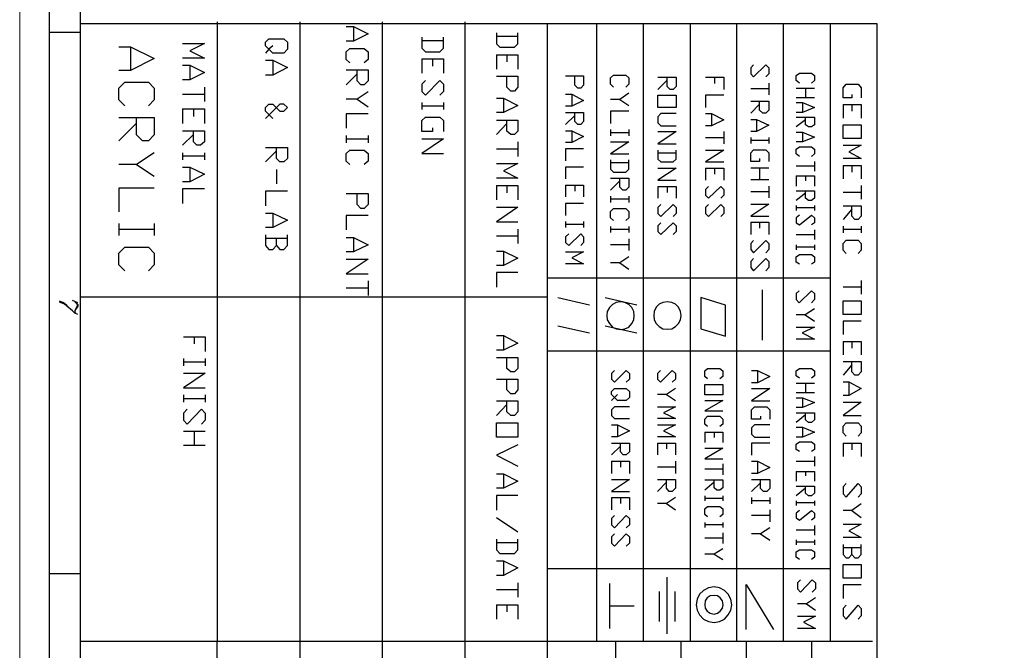
# Model space of a CAD drawing. Units: inches. Extents: x 0.7 to 20.2, y 1 to 28.7.
# Drawn here: x 0.7 to 5.7, y 9.1 to 12.2 of the extents above; entities that cross this region are included whole.
import ezdxf

# ---------------------------------------------------------------- set-up
doc = ezdxf.new("R2010")
doc.units = ezdxf.units.IN
doc.header["$MEASUREMENT"] = 0
doc.layers.add('Layer 1', color=7, linetype='Continuous')

msp = doc.modelspace()

# ---------------------------------------------------------------- linework, layer by layer
at = {"layer": 'Layer 1', "color": 7, "lineweight": 13, "true_color": 0xffffff}
msp.add_lwpolyline([(0.7408, 28.6815), (20.2438, 28.6815), (20.2438, 1.0273), (0.7408, 1.0273), (0.7408, 28.6815)], dxfattribs=at)
at = {"layer": 'Layer 1', "color": 7, "lineweight": 25, "true_color": 0xffffff}
for points in [[(0.8911, 1.2919), (0.8911, 28.3937)], [(1.0456, 1.4527), (1.0456, 28.2307)], [(5.044, 12.2054), (1.0456, 12.2054)], [(1.7314, 12.216), (1.7314, 9.1087)], [(2.1463, 12.216), (2.1463, 5.9888)], [(2.5591, 12.216), (2.5591, 5.9888)], [(2.9739, 12.216), (2.9739, 5.9888)], [(3.3888, 9.1087), (3.3888, 12.2054)], [(3.6364, 9.1087), (3.6364, 12.2054)], [(3.8714, 9.1087), (3.8714, 12.2054)], [(4.1063, 9.1087), (4.1063, 12.2054)], [(4.3392, 9.1087), (4.3392, 12.2054)], [(4.5741, 9.1087), (4.5741, 12.2054)], [(4.8091, 9.1087), (4.8091, 12.2054)], [(5.044, 9.1087), (5.044, 12.2054)], [(1.0456, 12.1631), (0.8911, 12.1631)], [(2.3791, 12.1927), (2.4151, 12.1927), (2.4892, 12.1567), (2.4151, 12.1186), (2.3791, 12.1186)], [(2.4151, 12.1927), (2.4151, 12.1186)], [(3.1327, 12.161), (3.1327, 12.1059), (3.1496, 12.089), (3.2237, 12.089), (3.2406, 12.1059), (3.2406, 12.161)], [(1.5579, 12.108), (1.6679, 12.108), (1.5939, 12.0699), (1.6679, 12.034), (1.5579, 12.034)], [(2.0108, 12.0953), (1.9918, 12.0784), (1.9748, 12.0953), (1.9748, 12.1144), (1.9918, 12.1313), (2.0659, 12.1313), (2.0849, 12.1144), (2.0849, 12.0784), (2.0659, 12.0594), (2.0108, 12.0594), (1.9918, 12.0784), (1.9748, 12.0594)], [(2.758, 12.1398), (2.758, 12.0848), (2.7771, 12.0657), (2.849, 12.0657), (2.8681, 12.0848), (2.8681, 12.1398)], [(2.8681, 12.1207), (2.758, 12.1207)], [(3.2406, 12.1419), (3.1327, 12.1419)], [(1.2382, 12.0911), (1.2975, 12.0911), (1.416, 12.0318), (1.2975, 11.9726), (1.2382, 11.9726)], [(1.2975, 12.0911), (1.2975, 11.9726)], [(2.3982, 12.0107), (2.3791, 12.0276), (2.3791, 12.0657), (2.3982, 12.0826), (2.4701, 12.0826), (2.4892, 12.0657), (2.4892, 12.0276), (2.4701, 12.0107)], [(1.9748, 12.0234), (2.0108, 12.0234), (2.0849, 11.9874), (2.0108, 11.9493), (1.9748, 11.9493)], [(2.0108, 12.0234), (2.0108, 11.9493)], [(2.758, 12.0297), (2.758, 11.9578)], [(2.758, 12.0297), (2.8681, 12.0297), (2.8681, 11.9578)], [(2.813, 12.0297), (2.813, 11.9937)], [(3.1327, 12.0509), (3.1327, 11.9789)], [(3.1327, 12.0509), (3.2406, 12.0509), (3.2406, 11.9789)], [(3.1856, 12.0509), (3.1856, 12.0149)], [(1.5579, 11.998), (1.5939, 11.998), (1.6679, 11.962), (1.5939, 11.926), (1.5579, 11.926)], [(1.5939, 11.998), (1.5939, 11.926)], [(2.3791, 11.9747), (2.4892, 11.9747), (2.4892, 11.9197), (2.4701, 11.9006), (2.4532, 11.9006), (2.4342, 11.9197), (2.4342, 11.9747)], [(4.4238, 12.0001), (4.409, 11.9853), (4.409, 11.9556), (4.4238, 11.9408), (4.4852, 12.0001), (4.5, 11.9853), (4.5, 11.9556), (4.4852, 11.9408)], [(4.6546, 11.9091), (4.6376, 11.9218), (4.6376, 11.9472), (4.6546, 11.9578), (4.7138, 11.9578), (4.7286, 11.9472), (4.7286, 11.9218), (4.7138, 11.9091)], [(1.2679, 11.7948), (1.2382, 11.8244), (1.2382, 11.8837), (1.2679, 11.9133), (1.3864, 11.9133), (1.416, 11.8837), (1.416, 11.8244), (1.3864, 11.7948)], [(2.4342, 11.9556), (2.3791, 11.9006)], [(2.7771, 11.9218), (2.758, 11.9027), (2.758, 11.8667), (2.7771, 11.8477), (2.849, 11.9218), (2.8681, 11.9027), (2.8681, 11.8667), (2.849, 11.8477)], [(3.1327, 11.9429), (3.2406, 11.9429), (3.2406, 11.8879), (3.2237, 11.8689), (3.2046, 11.8689), (3.1856, 11.8879), (3.1856, 11.9429)], [(3.4798, 11.9451), (3.5708, 11.9451), (3.5708, 11.8985), (3.556, 11.8837), (3.5412, 11.8837), (3.5264, 11.8985), (3.5264, 11.9451)], [(3.7211, 11.8879), (3.7063, 11.9027), (3.7063, 11.9345), (3.7211, 11.9493), (3.7825, 11.9493), (3.7973, 11.9345), (3.7973, 11.9027), (3.7825, 11.8879)], [(3.9433, 11.9387), (4.0344, 11.9387), (4.0344, 11.8921), (4.0196, 11.8773), (4.0047, 11.8773), (3.9899, 11.8921), (3.9899, 11.9387)], [(3.9899, 11.9239), (3.9433, 11.8773)], [(4.1825, 11.9387), (4.2735, 11.9387), (4.2735, 11.8773)], [(4.227, 11.9387), (4.227, 11.907)], [(4.5, 11.9091), (4.5, 11.8498)], [(1.6679, 11.8879), (1.6679, 11.8159)], [(2.4892, 11.8646), (2.4342, 11.8286), (2.3791, 11.8286)], [(3.7973, 11.8583), (3.7528, 11.8265), (3.7063, 11.8265)], [(4.5, 11.8794), (4.409, 11.8794)], [(4.6376, 11.8837), (4.7286, 11.8837)], [(4.6842, 11.8837), (4.6842, 11.835)], [(4.917, 11.8519), (4.917, 11.835), (4.8726, 11.835), (4.8726, 11.8858), (4.8874, 11.9027), (4.9488, 11.9027), (4.9636, 11.8858), (4.9636, 11.835)], [(1.6679, 11.8519), (1.5579, 11.8519)], [(2.4342, 11.8286), (2.4892, 11.7905)], [(2.758, 11.8117), (2.758, 11.7757)], [(2.8681, 11.8117), (2.8681, 11.7757)], [(3.1327, 11.8329), (3.1686, 11.8329), (3.2406, 11.7969), (3.1686, 11.7609), (3.1327, 11.7609)], [(3.1686, 11.8329), (3.1686, 11.7609)], [(3.4798, 11.854), (3.5116, 11.854), (3.5708, 11.8223), (3.5116, 11.7927), (3.4798, 11.7927)], [(3.5116, 11.854), (3.5116, 11.7927)], [(3.7528, 11.8265), (3.7973, 11.7969)], [(3.9433, 11.8477), (4.0344, 11.8477), (4.0344, 11.7863), (3.9433, 11.7863), (3.9433, 11.8477)], [(4.2735, 11.8477), (4.1825, 11.8477), (4.1825, 11.7863)], [(4.409, 11.8181), (4.5, 11.8181), (4.5, 11.7736), (4.4852, 11.7588), (4.4704, 11.7588), (4.4535, 11.7736), (4.4535, 11.8181)], [(4.7286, 11.835), (4.6376, 11.835)], [(4.6376, 11.8117), (4.6694, 11.8117), (4.7286, 11.7863), (4.6694, 11.7609), (4.6376, 11.7609)], [(4.6694, 11.8117), (4.6694, 11.7609)], [(1.5579, 11.78), (1.5579, 11.7059)], [(1.5579, 11.78), (1.6679, 11.78), (1.6679, 11.7059)], [(1.6129, 11.78), (1.6129, 11.7419)], [(2.0108, 11.7313), (1.9748, 11.7673), (1.9748, 11.7863), (1.9918, 11.8032), (2.0108, 11.8032), (2.0468, 11.7673), (2.0659, 11.7673), (2.0849, 11.7863), (2.0659, 11.8032), (2.0468, 11.8032), (1.9748, 11.7313)], [(2.8681, 11.7927), (2.758, 11.7927)], [(3.4798, 11.7609), (3.5708, 11.7609), (3.5708, 11.7165), (3.556, 11.7016), (3.5412, 11.7016), (3.5264, 11.7165), (3.5264, 11.7609)], [(3.7973, 11.7673), (3.7063, 11.7673), (3.7063, 11.7059)], [(4.4535, 11.8032), (4.409, 11.7588)], [(4.8726, 11.8011), (4.8726, 11.7334)], [(4.8726, 11.8011), (4.9636, 11.8011), (4.9636, 11.7334)], [(4.917, 11.8011), (4.917, 11.7673)], [(1.2382, 11.7355), (1.416, 11.7355), (1.416, 11.6487), (1.3864, 11.6191), (1.3568, 11.6191), (1.3271, 11.6487), (1.3271, 11.7355)], [(2.4892, 11.7546), (2.3791, 11.7546), (2.3791, 11.6826)], [(2.813, 11.6847), (2.813, 11.6657), (2.758, 11.6657), (2.758, 11.7207), (2.7771, 11.7376), (2.849, 11.7376), (2.8681, 11.7207), (2.8681, 11.6657)], [(3.1327, 11.7228), (3.2406, 11.7228), (3.2406, 11.6678), (3.2237, 11.6508), (3.2046, 11.6508), (3.1856, 11.6678), (3.1856, 11.7228)], [(3.5264, 11.7461), (3.4798, 11.7016)], [(4.0344, 11.7567), (3.9582, 11.7567), (3.9433, 11.7397), (3.9433, 11.7101), (3.9582, 11.6953), (4.0344, 11.6953)], [(4.1825, 11.7567), (4.2122, 11.7567), (4.2735, 11.7249), (4.2122, 11.6953), (4.1825, 11.6953)], [(4.2122, 11.7567), (4.2122, 11.6953)], [(4.409, 11.727), (4.4386, 11.727), (4.5, 11.6974), (4.4386, 11.6657), (4.409, 11.6657)], [(4.4386, 11.727), (4.4386, 11.6657)], [(4.6376, 11.7376), (4.7286, 11.7376), (4.7286, 11.6995), (4.7138, 11.6889), (4.699, 11.6889), (4.6842, 11.6995), (4.6842, 11.7376)], [(4.6842, 11.7249), (4.6376, 11.6889)], [(1.3271, 11.708), (1.2382, 11.6191)], [(1.5579, 11.6699), (1.6679, 11.6699), (1.6679, 11.6149), (1.6489, 11.5979), (1.6298, 11.5979), (1.6129, 11.6149), (1.6129, 11.6699)], [(3.1856, 11.7059), (3.1327, 11.6508)], [(3.4798, 11.6699), (3.5116, 11.6699), (3.5708, 11.6403), (3.5116, 11.6106), (3.4798, 11.6106)], [(3.5116, 11.6699), (3.5116, 11.6106)], [(3.7063, 11.6762), (3.7063, 11.6445)], [(3.7973, 11.6762), (3.7973, 11.6445)], [(3.9433, 11.6657), (4.0344, 11.6657), (3.9433, 11.6043), (4.0344, 11.6043)], [(4.2735, 11.6657), (4.2735, 11.6043)], [(4.6376, 11.6635), (4.6694, 11.6635), (4.7286, 11.6381), (4.6694, 11.6149), (4.6376, 11.6149)], [(4.6694, 11.6635), (4.6694, 11.6149)], [(4.8726, 11.6995), (4.9636, 11.6995), (4.9636, 11.6318), (4.8726, 11.6318), (4.8726, 11.6995)], [(1.6129, 11.6508), (1.5579, 11.5979)], [(2.3791, 11.6466), (2.3791, 11.6085)], [(2.4892, 11.6276), (2.3791, 11.6276)], [(2.4892, 11.6466), (2.4892, 11.6085)], [(2.758, 11.6297), (2.8681, 11.6297), (2.758, 11.5556), (2.8681, 11.5556)], [(3.2406, 11.6149), (3.2406, 11.5408)], [(3.7973, 11.6593), (3.7063, 11.6593)], [(3.7063, 11.6149), (3.7973, 11.6149), (3.7063, 11.5535), (3.7973, 11.5535)], [(4.2735, 11.6339), (4.1825, 11.6339)], [(4.409, 11.636), (4.409, 11.6064)], [(4.5, 11.6212), (4.409, 11.6212)], [(4.5, 11.636), (4.5, 11.6064)], [(1.9748, 11.5852), (2.0849, 11.5852), (2.0849, 11.5302), (2.0659, 11.5133), (2.0468, 11.5133), (2.0299, 11.5302), (2.0299, 11.5852)], [(2.0299, 11.5683), (1.9748, 11.5133)], [(2.3982, 11.5006), (2.3791, 11.5175), (2.3791, 11.5556), (2.3982, 11.5725), (2.4701, 11.5725), (2.4892, 11.5556), (2.4892, 11.5175), (2.4701, 11.5006)], [(3.2406, 11.5768), (3.1327, 11.5768)], [(3.5708, 11.5789), (3.4798, 11.5789), (3.4798, 11.5196)], [(3.9433, 11.5725), (3.9433, 11.5281), (3.9582, 11.5133), (4.0196, 11.5133), (4.0344, 11.5281), (4.0344, 11.5725)], [(4.1825, 11.5725), (4.2735, 11.5725), (4.1825, 11.5133), (4.2735, 11.5133)], [(4.4535, 11.5302), (4.4535, 11.5154), (4.409, 11.5154), (4.409, 11.5598), (4.4238, 11.5746), (4.4852, 11.5746), (4.5, 11.5598), (4.5, 11.5154)], [(4.6546, 11.5408), (4.6376, 11.5535), (4.6376, 11.5768), (4.6546, 11.5895), (4.7138, 11.5895), (4.7286, 11.5768), (4.7286, 11.5535), (4.7138, 11.5408)], [(4.8726, 11.5979), (4.9636, 11.5979), (4.9022, 11.5641), (4.9636, 11.5302), (4.8726, 11.5302)], [(1.416, 11.5598), (1.3271, 11.5006), (1.2382, 11.5006)], [(1.5579, 11.5598), (1.5579, 11.5238)], [(1.6679, 11.5429), (1.5579, 11.5429)], [(1.6679, 11.5598), (1.6679, 11.5238)], [(3.7063, 11.5238), (3.7063, 11.4773), (3.7211, 11.4625), (3.7825, 11.4625), (3.7973, 11.4773), (3.7973, 11.5238)], [(4.0344, 11.5577), (3.9433, 11.5577)], [(4.7286, 11.5154), (4.7286, 11.4667)], [(1.3271, 11.5006), (1.416, 11.4413)], [(1.5579, 11.4879), (1.5939, 11.4879), (1.6679, 11.4519), (1.5939, 11.4138), (1.5579, 11.4138)], [(1.5939, 11.4879), (1.5939, 11.4138)], [(2.0299, 11.4752), (2.0299, 11.4032)], [(3.1327, 11.5048), (3.2406, 11.5048), (3.1686, 11.4688), (3.2406, 11.4328), (3.1327, 11.4328)], [(3.5708, 11.4879), (3.4798, 11.4879), (3.4798, 11.4286)], [(3.7973, 11.509), (3.7063, 11.509)], [(3.9433, 11.4815), (4.0344, 11.4815), (3.9433, 11.4222), (4.0344, 11.4222)], [(4.1825, 11.4815), (4.1825, 11.4222)], [(4.1825, 11.4815), (4.2735, 11.4815), (4.2735, 11.4222)], [(4.227, 11.4815), (4.227, 11.4519)], [(4.409, 11.4836), (4.5, 11.4836)], [(4.4535, 11.4836), (4.4535, 11.4244)], [(4.7286, 11.4921), (4.6376, 11.4921)], [(4.8726, 11.4963), (4.8726, 11.4286)], [(4.8726, 11.4963), (4.9636, 11.4963), (4.9636, 11.4286)], [(4.917, 11.4963), (4.917, 11.4625)], [(3.7063, 11.4328), (3.7973, 11.4328), (3.7973, 11.3863), (3.7825, 11.3714), (3.7677, 11.3714), (3.7528, 11.3863), (3.7528, 11.4328)], [(3.7528, 11.418), (3.7063, 11.3714)], [(4.5, 11.4244), (4.409, 11.4244)], [(4.6376, 11.4434), (4.6376, 11.3926)], [(4.6376, 11.4434), (4.7286, 11.4434), (4.7286, 11.3926)], [(4.6842, 11.4434), (4.6842, 11.418)], [(1.416, 11.382), (1.2382, 11.382), (1.2382, 11.2635)], [(1.6679, 11.3778), (1.5579, 11.3778), (1.5579, 11.3058)], [(2.0849, 11.3672), (1.9748, 11.3672), (1.9748, 11.2931)], [(3.1327, 11.3947), (3.1327, 11.3228)], [(3.1327, 11.3947), (3.2406, 11.3947), (3.2406, 11.3228)], [(3.1856, 11.3947), (3.1856, 11.3587)], [(3.4798, 11.3968), (3.4798, 11.3376)], [(3.4798, 11.3968), (3.5708, 11.3968), (3.5708, 11.3376)], [(3.5264, 11.3968), (3.5264, 11.3672)], [(3.9433, 11.3905), (3.9433, 11.3312)], [(3.9433, 11.3905), (4.0344, 11.3905), (4.0344, 11.3312)], [(3.9899, 11.3905), (3.9899, 11.3609)], [(4.1974, 11.3905), (4.1825, 11.3757), (4.1825, 11.346), (4.1974, 11.3312), (4.2587, 11.3905), (4.2735, 11.3757), (4.2735, 11.346), (4.2587, 11.3312)], [(4.5, 11.3926), (4.5, 11.3333)], [(4.6376, 11.3693), (4.7286, 11.3693), (4.7286, 11.3312), (4.7138, 11.3206), (4.699, 11.3206), (4.6842, 11.3312), (4.6842, 11.3693)], [(4.9636, 11.3947), (4.9636, 11.327)], [(2.3791, 11.3545), (2.4892, 11.3545), (2.4892, 11.2995), (2.4701, 11.2804), (2.4532, 11.2804), (2.4342, 11.2995), (2.4342, 11.3545)], [(3.7063, 11.3418), (3.7063, 11.3101)], [(3.7973, 11.327), (3.7063, 11.327)], [(3.7973, 11.3418), (3.7973, 11.3101)], [(4.5, 11.363), (4.409, 11.363)], [(4.6842, 11.3566), (4.6376, 11.3206)], [(4.9636, 11.3609), (4.8726, 11.3609)], [(3.1327, 11.2868), (3.2406, 11.2868), (3.1327, 11.2127), (3.2406, 11.2127)], [(3.5708, 11.3058), (3.4798, 11.3058), (3.4798, 11.2444)], [(3.7211, 11.219), (3.7063, 11.2339), (3.7063, 11.2656), (3.7211, 11.2804), (3.7825, 11.2804), (3.7973, 11.2656), (3.7973, 11.2339), (3.7825, 11.219)], [(3.9582, 11.2995), (3.9433, 11.2847), (3.9433, 11.255), (3.9582, 11.2402), (4.0196, 11.2995), (4.0344, 11.2847), (4.0344, 11.255), (4.0196, 11.2402)], [(4.1974, 11.2995), (4.1825, 11.2847), (4.1825, 11.255), (4.1974, 11.2402), (4.2587, 11.2995), (4.2735, 11.2847), (4.2735, 11.255), (4.2587, 11.2402)], [(4.409, 11.3016), (4.5, 11.3016), (4.409, 11.2423), (4.5, 11.2423)], [(4.6376, 11.2952), (4.6376, 11.2698)], [(4.7286, 11.2825), (4.6376, 11.2825)], [(4.7286, 11.2952), (4.7286, 11.2698)], [(4.8726, 11.2931), (4.9636, 11.2931), (4.9636, 11.2423), (4.9488, 11.2254), (4.9318, 11.2254), (4.917, 11.2423), (4.917, 11.2931)], [(4.917, 11.2762), (4.8726, 11.2254)], [(1.9748, 11.2571), (2.0108, 11.2571), (2.0849, 11.2212), (2.0108, 11.1852), (1.9748, 11.1852)], [(2.0108, 11.2571), (2.0108, 11.1852)], [(2.4892, 11.2444), (2.3791, 11.2444), (2.3791, 11.1725)], [(4.6546, 11.2466), (4.6376, 11.2339), (4.6376, 11.2085), (4.6546, 11.1979), (4.7138, 11.2466), (4.7286, 11.2339), (4.7286, 11.2085), (4.7138, 11.1979)], [(1.2382, 11.2042), (1.2382, 11.145)], [(1.416, 11.1746), (1.2382, 11.1746)], [(1.416, 11.2042), (1.416, 11.145)], [(3.2406, 11.1767), (3.2406, 11.1047)], [(3.4798, 11.2148), (3.4798, 11.1852)], [(3.5708, 11.2), (3.4798, 11.2)], [(3.5708, 11.2148), (3.5708, 11.1852)], [(3.7063, 11.1894), (3.7063, 11.1598)], [(3.7973, 11.1746), (3.7063, 11.1746)], [(3.7973, 11.1894), (3.7973, 11.1598)], [(3.9582, 11.2085), (3.9433, 11.1936), (3.9433, 11.164), (3.9582, 11.1492), (4.0196, 11.2085), (4.0344, 11.1936), (4.0344, 11.164), (4.0196, 11.1492)], [(4.409, 11.2106), (4.409, 11.1492)], [(4.409, 11.2106), (4.5, 11.2106), (4.5, 11.1492)], [(4.4535, 11.2106), (4.4535, 11.1809)], [(4.7286, 11.1725), (4.7286, 11.1238)], [(4.8726, 11.1915), (4.8726, 11.1577)], [(4.9636, 11.1746), (4.8726, 11.1746)], [(4.9636, 11.1915), (4.9636, 11.1577)], [(1.9748, 11.1471), (1.9748, 11.0942), (1.9918, 11.0751), (2.0108, 11.0751), (2.0299, 11.0942), (2.0299, 11.1301)], [(2.0849, 11.1301), (1.9748, 11.1301)], [(2.0299, 11.0942), (2.0468, 11.0751), (2.0659, 11.0751), (2.0849, 11.0942), (2.0849, 11.1471)], [(2.3791, 11.1344), (2.4151, 11.1344), (2.4892, 11.0984), (2.4151, 11.0624), (2.3791, 11.0624)], [(2.4151, 11.1344), (2.4151, 11.0624)], [(3.2406, 11.1407), (3.1327, 11.1407)], [(3.4967, 11.1534), (3.4798, 11.1386), (3.4798, 11.109), (3.4967, 11.0942), (3.556, 11.1534), (3.5708, 11.1386), (3.5708, 11.109), (3.556, 11.0942)], [(3.7973, 11.128), (3.7973, 11.0688)], [(4.4238, 11.1196), (4.409, 11.1047), (4.409, 11.0751), (4.4238, 11.0582), (4.4852, 11.1196), (4.5, 11.1047), (4.5, 11.0751), (4.4852, 11.0582)], [(4.7286, 11.1471), (4.6376, 11.1471)], [(4.8874, 11.0539), (4.8726, 11.0709), (4.8726, 11.1047), (4.8874, 11.1217), (4.9488, 11.1217), (4.9636, 11.1047), (4.9636, 11.0709), (4.9488, 11.0539)], [(1.2679, 10.9672), (1.2382, 10.9968), (1.2382, 11.0561), (1.2679, 11.0857), (1.3864, 11.0857), (1.416, 11.0561), (1.416, 10.9968), (1.3864, 10.9672)], [(3.7973, 11.0984), (3.7063, 11.0984)], [(4.6376, 11.0984), (4.6376, 11.073)], [(4.7286, 11.0857), (4.6376, 11.0857)], [(4.7286, 11.0984), (4.7286, 11.073)], [(2.3791, 11.0264), (2.4892, 11.0264), (2.3791, 10.9523), (2.4892, 10.9523)], [(3.1327, 11.0666), (3.1686, 11.0666), (3.2406, 11.0307), (3.1686, 10.9947), (3.1327, 10.9947)], [(3.1686, 11.0666), (3.1686, 10.9947)], [(3.4798, 11.0624), (3.5708, 11.0624), (3.5116, 11.0328), (3.5708, 11.0031), (3.4798, 11.0031)], [(3.7973, 11.037), (3.7528, 11.0074), (3.7063, 11.0074)], [(4.4238, 11.0285), (4.409, 11.0137), (4.409, 10.9841), (4.4238, 10.9672), (4.4852, 11.0285), (4.5, 11.0137), (4.5, 10.9841), (4.4852, 10.9672)], [(4.6546, 11.001), (4.6376, 11.0116), (4.6376, 11.037), (4.6546, 11.0497), (4.7138, 11.0497), (4.7286, 11.037), (4.7286, 11.0116), (4.7138, 11.001)], [(3.7528, 11.0074), (3.7973, 10.9756)], [(3.2406, 10.9587), (3.1327, 10.9587), (3.1327, 10.8846)], [(4.8091, 10.9312), (3.3888, 10.9312)], [(2.4892, 10.8804), (2.3791, 10.8804)], [(2.4892, 10.9164), (2.4892, 10.8444)], [(4.4662, 10.8719), (4.4662, 10.62)], [(4.9636, 10.8846), (4.8726, 10.8846)], [(4.9636, 10.9185), (4.9636, 10.8507)], [(3.3888, 10.8359), (1.0456, 10.8359)], [(3.6004, 10.7957), (3.4417, 10.8317)], [(3.8375, 10.7957), (3.6788, 10.8317)], [(4.282, 10.7957), (4.1593, 10.8338), (4.1593, 10.6772), (4.282, 10.6391), (4.282, 10.7957)], [(4.6524, 10.8677), (4.6376, 10.8529), (4.6376, 10.8232), (4.6524, 10.8063), (4.7138, 10.8677), (4.7286, 10.8529), (4.7286, 10.8232), (4.7138, 10.8063)], [(1.0054, 10.7661), (0.9779, 10.7936), (0.9652, 10.8042), (0.9567, 10.8084), (0.9398, 10.8148)], [(1.0329, 10.7491), (1.0181, 10.7555), (1.0054, 10.7661), (0.9779, 10.7894), (0.9652, 10.7999), (0.9567, 10.8042), (0.9398, 10.8105)], [(1.0329, 10.8063), (1.0054, 10.819)], [(1.0181, 10.8126), (1.0329, 10.7978), (1.0329, 10.7894), (1.0181, 10.7682)], [(1.0223, 10.8084), (1.0287, 10.7978), (1.0287, 10.7894), (1.0181, 10.7682), (1.0181, 10.7597), (1.0223, 10.7555)], [(3.755, 10.6729), (3.7782, 10.6772), (3.7973, 10.6856), (3.8121, 10.7026), (3.8227, 10.7216), (3.8248, 10.7428), (3.8227, 10.764), (3.8121, 10.783), (3.7973, 10.7978), (3.7782, 10.8084), (3.755, 10.8126), (3.7338, 10.8084), (3.7148, 10.7978), (3.6999, 10.783), (3.6894, 10.764), (3.6872, 10.7428), (3.6894, 10.7216), (3.6999, 10.7026), (3.7148, 10.6856), (3.7338, 10.6772), (3.755, 10.6729)], [(3.9899, 10.6751), (4.0132, 10.6772), (4.0323, 10.6878), (4.0471, 10.7026), (4.0576, 10.7216), (4.0598, 10.7428), (4.0576, 10.764), (4.0471, 10.7851), (4.0323, 10.7999), (4.0132, 10.8084), (3.9899, 10.8126), (3.9687, 10.8084), (3.9497, 10.7999), (3.9349, 10.7851), (3.9243, 10.764), (3.9222, 10.7428), (3.9243, 10.7216), (3.9349, 10.7026), (3.9497, 10.6878), (3.9687, 10.6772), (3.9899, 10.6751)], [(4.7286, 10.7767), (4.6821, 10.747), (4.6376, 10.747)], [(4.8726, 10.8169), (4.9636, 10.8169), (4.9636, 10.7491), (4.8726, 10.7491), (4.8726, 10.8169)], [(4.6821, 10.747), (4.7286, 10.7153)], [(3.6004, 10.6539), (3.4417, 10.6899)], [(3.8375, 10.6539), (3.6788, 10.6899)], [(4.6376, 10.6856), (4.7286, 10.6856), (4.6673, 10.656), (4.7286, 10.6243), (4.6376, 10.6243)], [(4.9636, 10.7153), (4.8726, 10.7153), (4.8726, 10.6475)], [(1.5621, 10.637), (1.6722, 10.637), (1.6722, 10.5629)], [(1.6171, 10.637), (1.6171, 10.601)], [(3.1327, 10.6433), (3.1686, 10.6433), (3.2406, 10.6052), (3.1686, 10.5692), (3.1327, 10.5692)], [(3.1686, 10.6433), (3.1686, 10.5692)], [(4.8726, 10.6137), (4.8726, 10.5459)], [(4.8726, 10.6137), (4.9636, 10.6137), (4.9636, 10.5459)], [(4.917, 10.6137), (4.917, 10.5798)], [(1.5621, 10.5269), (1.5621, 10.4909)], [(1.6722, 10.5269), (1.6722, 10.4909)], [(3.1327, 10.5332), (3.2406, 10.5332), (3.2406, 10.4782), (3.2237, 10.4613), (3.2046, 10.4613), (3.1856, 10.4782), (3.1856, 10.5332)], [(4.8091, 10.565), (3.3888, 10.565)], [(1.6722, 10.51), (1.5621, 10.51)], [(4.1931, 10.4253), (4.1783, 10.438), (4.1783, 10.4655), (4.1931, 10.4782), (4.2545, 10.4782), (4.2693, 10.4655), (4.2693, 10.438), (4.2545, 10.4253)], [(4.6546, 10.4295), (4.6376, 10.4401), (4.6376, 10.4655), (4.6546, 10.4782), (4.7138, 10.4782), (4.7286, 10.4655), (4.7286, 10.4401), (4.7138, 10.4295)], [(4.8726, 10.5121), (4.9636, 10.5121), (4.9636, 10.4613), (4.9488, 10.4443), (4.9318, 10.4443), (4.917, 10.4613), (4.917, 10.5121)], [(4.917, 10.4951), (4.8726, 10.4443)], [(1.5621, 10.4549), (1.6722, 10.4549), (1.5621, 10.3808), (1.6722, 10.3808)], [(3.7253, 10.4676), (3.7105, 10.4528), (3.7105, 10.4232), (3.7253, 10.4084), (3.7846, 10.4676), (3.8015, 10.4528), (3.8015, 10.4232), (3.7846, 10.4084)], [(3.956, 10.4676), (3.9412, 10.4528), (3.9412, 10.4232), (3.956, 10.4084), (4.0153, 10.4676), (4.0323, 10.4528), (4.0323, 10.4232), (4.0153, 10.4084)], [(4.4132, 10.4676), (4.4429, 10.4676), (4.5043, 10.438), (4.4429, 10.4062), (4.4132, 10.4062)], [(4.4429, 10.4676), (4.4429, 10.4062)], [(3.1327, 10.4232), (3.2406, 10.4232), (3.2406, 10.3703), (3.2237, 10.3512), (3.2046, 10.3512), (3.1856, 10.3703), (3.1856, 10.4232)], [(3.7401, 10.347), (3.7253, 10.3322), (3.7105, 10.347), (3.7105, 10.3618), (3.7253, 10.3766), (3.7846, 10.3766), (3.8015, 10.3618), (3.8015, 10.3322), (3.7846, 10.3173), (3.7401, 10.3173), (3.7253, 10.3322), (3.7105, 10.3173)], [(4.0323, 10.3766), (3.9857, 10.347), (3.9412, 10.347)], [(4.1783, 10.3978), (4.2693, 10.3978), (4.2693, 10.3449), (4.1783, 10.3449), (4.1783, 10.3978)], [(4.4132, 10.3766), (4.5043, 10.3766), (4.4132, 10.3152), (4.5043, 10.3152)], [(4.6376, 10.4041), (4.7286, 10.4041)], [(4.6842, 10.4041), (4.6842, 10.3554)], [(4.8726, 10.4105), (4.9022, 10.4105), (4.9636, 10.3766), (4.9022, 10.3427), (4.8726, 10.3427)], [(4.9022, 10.4105), (4.9022, 10.3427)], [(1.5621, 10.3449), (1.5621, 10.3089)], [(1.6722, 10.3449), (1.6722, 10.3089)], [(3.9857, 10.347), (4.0323, 10.3173)], [(4.7286, 10.3554), (4.6376, 10.3554)], [(4.6376, 10.33), (4.6694, 10.33), (4.7286, 10.3068), (4.6694, 10.2814), (4.6376, 10.2814)], [(4.6694, 10.33), (4.6694, 10.2814)], [(1.6722, 10.3258), (1.5621, 10.3258)], [(3.1327, 10.3152), (3.2406, 10.3152), (3.2406, 10.2602), (3.2237, 10.2411), (3.2046, 10.2411), (3.1856, 10.2602), (3.1856, 10.3152)], [(3.1856, 10.2962), (3.1327, 10.2411)], [(3.8015, 10.2856), (3.7253, 10.2856), (3.7105, 10.2708), (3.7105, 10.2411), (3.7253, 10.2263), (3.8015, 10.2263)], [(3.9412, 10.2856), (4.0323, 10.2856), (3.9709, 10.256), (4.0323, 10.2263), (3.9412, 10.2263)], [(4.1783, 10.3173), (4.2693, 10.3173), (4.1783, 10.2644), (4.2693, 10.2644)], [(4.4577, 10.239), (4.4577, 10.2242), (4.4132, 10.2242), (4.4132, 10.2708), (4.4281, 10.2856), (4.4895, 10.2856), (4.5043, 10.2708), (4.5043, 10.2242)], [(4.8726, 10.3089), (4.9636, 10.3089), (4.8726, 10.2411), (4.9636, 10.2411)], [(1.5811, 10.2729), (1.5621, 10.2538), (1.5621, 10.2179), (1.5811, 10.1988), (1.6531, 10.2729), (1.6722, 10.2538), (1.6722, 10.2179), (1.6531, 10.1988)], [(4.1931, 10.1861), (4.1783, 10.1988), (4.1783, 10.2242), (4.1931, 10.239), (4.2545, 10.239), (4.2693, 10.2242), (4.2693, 10.1988), (4.2545, 10.1861)], [(4.6376, 10.256), (4.7286, 10.256), (4.7286, 10.22), (4.7138, 10.2073), (4.699, 10.2073), (4.6842, 10.22), (4.6842, 10.256)], [(4.6842, 10.2454), (4.6376, 10.2073)], [(3.1327, 10.2052), (3.2406, 10.2052), (3.2406, 10.1332), (3.1327, 10.1332), (3.1327, 10.2052)], [(3.7105, 10.1946), (3.7401, 10.1946), (3.8015, 10.1649), (3.7401, 10.1353), (3.7105, 10.1353)], [(3.7401, 10.1946), (3.7401, 10.1353)], [(3.9412, 10.1946), (4.0323, 10.1946), (3.9709, 10.1649), (4.0323, 10.1353), (3.9412, 10.1353)], [(4.5043, 10.1946), (4.4281, 10.1946), (4.4132, 10.1798), (4.4132, 10.148), (4.4281, 10.1332), (4.5043, 10.1332)], [(4.6376, 10.184), (4.6694, 10.184), (4.7286, 10.1586), (4.6694, 10.1332), (4.6376, 10.1332)], [(4.6694, 10.184), (4.6694, 10.1332)], [(4.8874, 10.1374), (4.8726, 10.1544), (4.8726, 10.1882), (4.8874, 10.2052), (4.9488, 10.2052), (4.9636, 10.1882), (4.9636, 10.1544), (4.9488, 10.1374)], [(1.5621, 10.1628), (1.6722, 10.1628)], [(1.6171, 10.1628), (1.6171, 10.0909)], [(4.1783, 10.1586), (4.1783, 10.1057)], [(4.1783, 10.1586), (4.2693, 10.1586), (4.2693, 10.1057)], [(4.2249, 10.1586), (4.2249, 10.1311)], [(1.6722, 10.0909), (1.5621, 10.0909)], [(3.2406, 10.0951), (3.1327, 10.0422), (3.2406, 9.9871)], [(3.7105, 10.1036), (3.8015, 10.1036), (3.8015, 10.0591), (3.7846, 10.0443), (3.7698, 10.0443), (3.755, 10.0591), (3.755, 10.1036)], [(3.755, 10.0887), (3.7105, 10.0443)], [(3.9412, 10.1036), (3.9412, 10.0443)], [(3.9412, 10.1036), (4.0323, 10.1036), (4.0323, 10.0443)], [(3.9857, 10.1036), (3.9857, 10.0739)], [(4.5043, 10.1036), (4.4132, 10.1036), (4.4132, 10.0422)], [(4.6546, 10.0612), (4.6376, 10.0718), (4.6376, 10.0972), (4.6546, 10.1099), (4.7138, 10.1099), (4.7286, 10.0972), (4.7286, 10.0718), (4.7138, 10.0612)], [(4.8726, 10.1036), (4.8726, 10.0358)], [(4.8726, 10.1036), (4.9636, 10.1036), (4.9636, 10.0358)], [(4.917, 10.1036), (4.917, 10.0697)], [(4.1783, 10.0782), (4.2693, 10.0782), (4.1783, 10.0252), (4.2693, 10.0252)], [(4.7286, 10.0358), (4.7286, 9.9871)], [(3.7105, 10.0125), (3.7105, 9.9512)], [(3.7105, 10.0125), (3.8015, 10.0125), (3.8015, 9.9512)], [(3.755, 10.0125), (3.755, 9.9829)], [(4.0323, 9.9829), (3.9412, 9.9829)], [(4.0323, 10.0125), (4.0323, 9.9512)], [(4.2693, 9.9998), (4.2693, 9.9448)], [(4.4132, 10.0125), (4.4429, 10.0125), (4.5043, 9.9808), (4.4429, 9.9512), (4.4132, 9.9512)], [(4.4429, 10.0125), (4.4429, 9.9512)], [(4.7286, 10.0104), (4.6376, 10.0104)], [(3.1327, 9.949), (3.1686, 9.949), (3.2406, 9.9131), (3.1686, 9.8771), (3.1327, 9.8771)], [(3.1686, 9.949), (3.1686, 9.8771)], [(4.2693, 9.9723), (4.1783, 9.9723)], [(4.6376, 9.9617), (4.6376, 9.9131)], [(4.6376, 9.9617), (4.7286, 9.9617), (4.7286, 9.9131)], [(4.6842, 9.9617), (4.6842, 9.9385)], [(3.7105, 9.9215), (3.8015, 9.9215), (3.7105, 9.8601), (3.8015, 9.8601)], [(3.9412, 9.9215), (4.0323, 9.9215), (4.0323, 9.8771), (4.0153, 9.8601), (4.0005, 9.8601), (3.9857, 9.8771), (3.9857, 9.9215)], [(3.9857, 9.9067), (3.9412, 9.8601)], [(4.1783, 9.9194), (4.2693, 9.9194), (4.2693, 9.8792), (4.2545, 9.8665), (4.2397, 9.8665), (4.2249, 9.8792), (4.2249, 9.9194)], [(4.2249, 9.9067), (4.1783, 9.8665)], [(4.4132, 9.9215), (4.5043, 9.9215), (4.5043, 9.875), (4.4895, 9.8601), (4.4725, 9.8601), (4.4577, 9.875), (4.4577, 9.9215)], [(4.4577, 9.9046), (4.4132, 9.8601)], [(4.6376, 9.8877), (4.7286, 9.8877), (4.7286, 9.8517), (4.7138, 9.839), (4.699, 9.839), (4.6842, 9.8517), (4.6842, 9.8877)], [(4.8874, 9.9004), (4.8726, 9.8834), (4.8726, 9.8496), (4.8874, 9.8326), (4.9488, 9.9004), (4.9636, 9.8834), (4.9636, 9.8496), (4.9488, 9.8326)], [(3.2406, 9.8411), (3.1327, 9.8411), (3.1327, 9.767)], [(4.1783, 9.839), (4.1783, 9.8136)], [(4.2693, 9.839), (4.2693, 9.8136)], [(4.6842, 9.8771), (4.6376, 9.839)], [(3.7105, 9.8305), (3.7105, 9.7691)], [(3.7105, 9.8305), (3.8015, 9.8305), (3.8015, 9.7691)], [(3.755, 9.8305), (3.755, 9.8009)], [(4.0323, 9.8305), (3.9857, 9.8009), (3.9412, 9.8009)], [(3.9857, 9.8009), (4.0323, 9.7691)], [(4.2693, 9.8263), (4.1783, 9.8263)], [(4.1931, 9.7331), (4.1783, 9.7458), (4.1783, 9.7734), (4.1931, 9.7861), (4.2545, 9.7861), (4.2693, 9.7734), (4.2693, 9.7458), (4.2545, 9.7331)], [(4.4132, 9.8305), (4.4132, 9.7988)], [(4.5043, 9.8136), (4.4132, 9.8136)], [(4.5043, 9.8305), (4.5043, 9.7988)], [(4.6376, 9.8136), (4.6376, 9.7903)], [(4.7286, 9.803), (4.6376, 9.803)], [(4.7286, 9.8136), (4.7286, 9.7903)], [(4.9636, 9.7988), (4.917, 9.7649), (4.8726, 9.7649)], [(3.7253, 9.7395), (3.7105, 9.7247), (3.7105, 9.6929), (3.7253, 9.6781), (3.7846, 9.7395), (3.8015, 9.7247), (3.8015, 9.6929), (3.7846, 9.6781)], [(4.5043, 9.7395), (4.4132, 9.7395)], [(4.5043, 9.7691), (4.5043, 9.7077)], [(4.6546, 9.7649), (4.6376, 9.7522), (4.6376, 9.7289), (4.6546, 9.7162), (4.7138, 9.7649), (4.7286, 9.7522), (4.7286, 9.7289), (4.7138, 9.7162)], [(4.917, 9.7649), (4.9636, 9.731)], [(3.1327, 9.731), (3.2406, 9.6591)], [(4.1783, 9.7056), (4.1783, 9.6802)], [(4.2693, 9.6929), (4.1783, 9.6929)], [(4.2693, 9.7056), (4.2693, 9.6802)], [(4.7286, 9.6908), (4.7286, 9.6421)], [(4.8726, 9.6972), (4.9636, 9.6972), (4.9022, 9.6633), (4.9636, 9.6294), (4.8726, 9.6294)], [(3.7253, 9.6485), (3.7105, 9.6337), (3.7105, 9.6019), (3.7253, 9.5871), (3.7846, 9.6485), (3.8015, 9.6337), (3.8015, 9.6019), (3.7846, 9.5871)], [(4.2693, 9.6527), (4.2693, 9.5998)], [(4.5043, 9.6781), (4.4577, 9.6485), (4.4132, 9.6485)], [(4.4577, 9.6485), (4.5043, 9.6167)], [(4.7286, 9.6675), (4.6376, 9.6675)], [(3.1327, 9.621), (3.1327, 9.568), (3.1496, 9.549), (3.2237, 9.549), (3.2406, 9.568), (3.2406, 9.621)], [(3.2406, 9.604), (3.1327, 9.604)], [(4.2693, 9.6273), (4.1783, 9.6273)], [(4.6376, 9.6188), (4.6376, 9.5934)], [(4.7286, 9.6061), (4.6376, 9.6061)], [(4.7286, 9.6188), (4.7286, 9.5934)], [(4.8726, 9.5956), (4.8726, 9.5448), (4.8874, 9.5278), (4.9022, 9.5278), (4.917, 9.5448), (4.917, 9.5786)], [(4.917, 9.5448), (4.9318, 9.5278), (4.9488, 9.5278), (4.9636, 9.5448), (4.9636, 9.5956)], [(4.2693, 9.5723), (4.2249, 9.5469), (4.1783, 9.5469)], [(4.2249, 9.5469), (4.2693, 9.5194)], [(4.6546, 9.5194), (4.6376, 9.5321), (4.6376, 9.5575), (4.6546, 9.568), (4.7138, 9.568), (4.7286, 9.5575), (4.7286, 9.5321), (4.7138, 9.5194)], [(4.9636, 9.5786), (4.8726, 9.5786)], [(3.1327, 9.513), (3.1686, 9.513), (3.2406, 9.477), (3.1686, 9.4389), (3.1327, 9.4389)], [(3.1686, 9.513), (3.1686, 9.4389)], [(4.8726, 9.494), (4.9636, 9.494), (4.9636, 9.4262), (4.8726, 9.4262), (4.8726, 9.494)], [(1.0456, 9.4474), (0.8911, 9.4474)], [(4.8091, 9.4728), (3.3888, 9.4728)], [(3.2406, 9.4029), (3.2406, 9.331)], [(3.6999, 9.3987), (3.6999, 9.1743)], [(3.9878, 9.4305), (3.9878, 9.1468)], [(4.3857, 9.168), (4.3857, 9.3945)], [(4.3857, 9.3945), (4.5233, 9.168)], [(4.6588, 9.4178), (4.644, 9.4029), (4.644, 9.3733), (4.6588, 9.3564), (4.7181, 9.4178), (4.735, 9.4029), (4.735, 9.3733), (4.7181, 9.3564)], [(4.9636, 9.3924), (4.8726, 9.3924), (4.8726, 9.3246)], [(3.2406, 9.367), (3.1327, 9.367)], [(3.9497, 9.3585), (3.9497, 9.2082)], [(4.028, 9.3585), (4.028, 9.2082)], [(4.2249, 9.204), (4.2524, 9.2082), (4.2778, 9.2209), (4.2968, 9.2421), (4.3095, 9.2654), (4.3138, 9.2929), (4.3095, 9.3204), (4.2968, 9.3458), (4.2778, 9.3648), (4.2524, 9.3775), (4.2249, 9.3818), (4.1974, 9.3775), (4.172, 9.3648), (4.1529, 9.3458), (4.1402, 9.3204), (4.136, 9.2929), (4.1402, 9.2654), (4.1529, 9.2421), (4.172, 9.2209), (4.1974, 9.2082), (4.2249, 9.204)], [(4.2249, 9.2463), (4.2418, 9.2505), (4.2566, 9.2611), (4.2672, 9.2759), (4.2714, 9.2929), (4.2672, 9.3119), (4.2566, 9.3267), (4.2418, 9.3373), (4.2249, 9.3394), (4.2058, 9.3373), (4.191, 9.3267), (4.1804, 9.3119), (4.1783, 9.2929), (4.1804, 9.2759), (4.191, 9.2611), (4.2058, 9.2505), (4.2249, 9.2463)], [(3.1327, 9.2929), (3.1327, 9.2209)], [(3.1327, 9.2929), (3.2406, 9.2929), (3.2406, 9.2209)], [(3.1856, 9.2929), (3.1856, 9.2569)], [(4.735, 9.3267), (4.6884, 9.2971), (4.644, 9.2971)], [(4.6884, 9.2971), (4.735, 9.2654)], [(4.8874, 9.2908), (4.8726, 9.2738), (4.8726, 9.2378), (4.8874, 9.2209), (4.9488, 9.2908), (4.9636, 9.2738), (4.9636, 9.2378), (4.9488, 9.2209)], [(3.6999, 9.2865), (3.8248, 9.2865)], [(4.644, 9.2357), (4.735, 9.2357), (4.6736, 9.2061), (4.735, 9.1743), (4.644, 9.1743)], [(3.3803, 9.1087), (1.0456, 9.1087)], [(1.7314, 1.4527), (1.7314, 9.1087)], [(5.0207, 9.1087), (3.3803, 9.1087)], [(3.3888, 1.4527), (3.3888, 9.1087)], [(3.7317, 1.4527), (3.7317, 9.1087)], [(4.0598, 1.4527), (4.0598, 9.1087)], [(4.3878, 1.4527), (4.3878, 9.1087)], [(4.7159, 1.4527), (4.7159, 9.1087)], [(5.044, 1.4527), (5.044, 9.1087)]]:
    msp.add_lwpolyline(points, dxfattribs=at)

doc.saveas('drawing.dxf')
